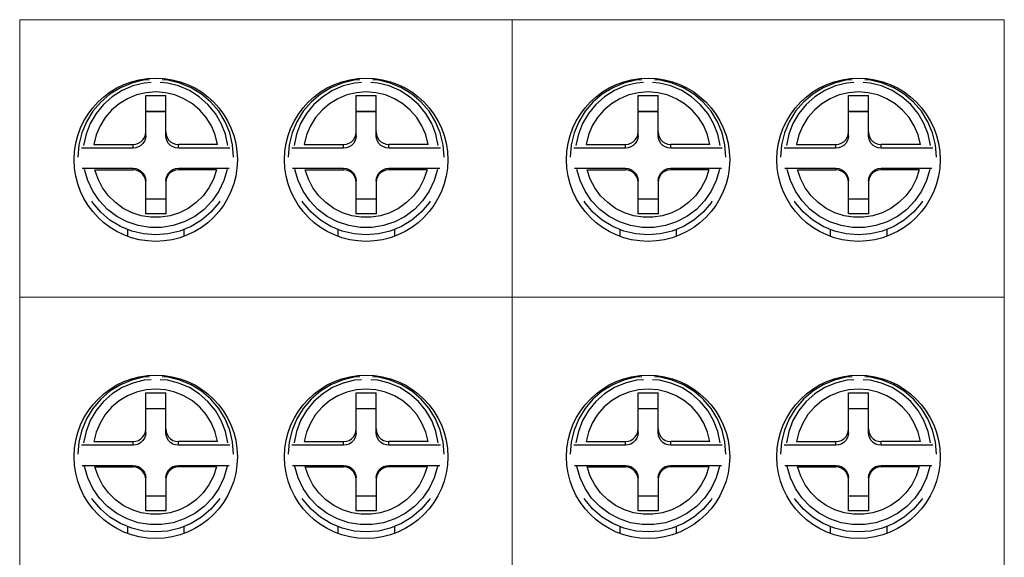
# Model space of a CAD drawing. Units: millimetres. Extents: x 1361 to 2577, y 1560 to 1858.
# Drawn here: x 1456 to 1459, y 1733 to 1735 of the extents above; entities that cross this region are included whole.
import ezdxf

# ---------------------------------------------------------------- set-up
doc = ezdxf.new("R2010")
doc.units = ezdxf.units.MM

msp = doc.modelspace()

# ---------------------------------------------------------------- linework, layer by layer
at = {"color": 7, "lineweight": 15}
for p, q in [((1455.534, 1735.1376), (1455.534, 1727.6376)), ((1455.534, 1727.6376), (1455.534, 1735.1376)), ((1455.534, 1735.1376), (1457.0429, 1735.1376)), ((1455.534, 1727.6239), (1455.534, 1735.1376)), ((1457.0429, 1735.1376), (1457.0429, 1727.6376)), ((1457.0429, 1727.6376), (1457.0429, 1735.1376)), ((1457.0429, 1735.1376), (1458.5517, 1735.1376)), ((1457.0429, 1727.6239), (1457.0429, 1735.1376)), ((1458.5517, 1735.1376), (1458.5517, 1727.6376)), ((1458.5517, 1727.6376), (1458.5517, 1735.1376)), ((1458.5517, 1727.6239), (1458.5517, 1735.1376)), ((1455.534, 1734.2876), (1457.0429, 1734.2876)), ((1457.0429, 1734.2876), (1458.5517, 1734.2876))]:
    msp.add_line(p, q, dxfattribs=at)
at = {"color": 7}
for p, q in [((1455.9202, 1734.7825), (1455.9202, 1734.9049)), ((1455.9202, 1734.9049), (1455.9818, 1734.9049)), ((1455.9818, 1734.7825), (1455.9818, 1734.9049)), ((1456.5651, 1734.7825), (1456.5651, 1734.9049)), ((1456.5651, 1734.9049), (1456.6267, 1734.9049)), ((1456.6267, 1734.7825), (1456.6267, 1734.9049)), ((1457.4291, 1734.7825), (1457.4291, 1734.9049)), ((1457.4291, 1734.9049), (1457.4907, 1734.9049)), ((1457.4907, 1734.7825), (1457.4907, 1734.9049)), ((1458.074, 1734.7825), (1458.074, 1734.9049)), ((1458.074, 1734.9049), (1458.1356, 1734.9049)), ((1458.1356, 1734.7825), (1458.1356, 1734.9049)), ((1455.9202, 1734.8571), (1455.9818, 1734.8571)), ((1455.9818, 1734.8555), (1455.9202, 1734.8555)), ((1456.5651, 1734.8571), (1456.6267, 1734.8571)), ((1456.6267, 1734.8555), (1456.5651, 1734.8555)), ((1457.4291, 1734.8571), (1457.4907, 1734.8571)), ((1457.4907, 1734.8555), (1457.4291, 1734.8555)), ((1458.074, 1734.8571), (1458.1356, 1734.8571)), ((1458.1356, 1734.8555), (1458.074, 1734.8555)), ((1455.9818, 1734.7938), (1455.9827, 1734.7852)), ((1456.6267, 1734.7938), (1456.6277, 1734.7852)), ((1457.4907, 1734.7938), (1457.4916, 1734.7852)), ((1458.1356, 1734.7938), (1458.1366, 1734.7852)), ((1455.8817, 1734.7439), (1455.7236, 1734.7439)), ((1455.7613, 1734.7552), (1455.8817, 1734.7552)), ((1455.8817, 1734.7439), (1455.8817, 1734.7552)), ((1456.1407, 1734.7552), (1456.0203, 1734.7552)), ((1456.0203, 1734.7439), (1456.0203, 1734.7552)), ((1456.1784, 1734.7439), (1456.0203, 1734.7439)), ((1456.5266, 1734.7439), (1456.3685, 1734.7439)), ((1456.4062, 1734.7552), (1456.5266, 1734.7552)), ((1456.5266, 1734.7439), (1456.5266, 1734.7552)), ((1456.7856, 1734.7552), (1456.6652, 1734.7552)), ((1456.6652, 1734.7439), (1456.6652, 1734.7552)), ((1456.8233, 1734.7439), (1456.6652, 1734.7439)), ((1457.3906, 1734.7439), (1457.2325, 1734.7439)), ((1457.2702, 1734.7552), (1457.3906, 1734.7552)), ((1457.3906, 1734.7439), (1457.3906, 1734.7552)), ((1457.6496, 1734.7552), (1457.5292, 1734.7552)), ((1457.5292, 1734.7439), (1457.5292, 1734.7552)), ((1457.6873, 1734.7439), (1457.5292, 1734.7439)), ((1458.0355, 1734.7439), (1457.8774, 1734.7439)), ((1457.9151, 1734.7552), (1458.0355, 1734.7552)), ((1458.0355, 1734.7439), (1458.0355, 1734.7552)), ((1458.2945, 1734.7552), (1458.1741, 1734.7552)), ((1458.1741, 1734.7439), (1458.1741, 1734.7552)), ((1458.3322, 1734.7439), (1458.1741, 1734.7439)), ((1455.7257, 1734.6824), (1455.8817, 1734.6824)), ((1455.8817, 1734.6824), (1455.8817, 1734.6775)), ((1456.0203, 1734.6824), (1456.1763, 1734.6824)), ((1456.0203, 1734.6824), (1456.0203, 1734.6775)), ((1456.3706, 1734.6824), (1456.5266, 1734.6824)), ((1456.5266, 1734.6824), (1456.5266, 1734.6775)), ((1456.6652, 1734.6824), (1456.8212, 1734.6824)), ((1456.6652, 1734.6824), (1456.6652, 1734.6775)), ((1457.2346, 1734.6824), (1457.3906, 1734.6824)), ((1457.3906, 1734.6824), (1457.3906, 1734.6775)), ((1457.5292, 1734.6824), (1457.6852, 1734.6824)), ((1457.5292, 1734.6824), (1457.5292, 1734.6775)), ((1457.8795, 1734.6824), (1458.0355, 1734.6824)), ((1458.0355, 1734.6824), (1458.0355, 1734.6775)), ((1458.1741, 1734.6824), (1458.3301, 1734.6824)), ((1458.1741, 1734.6824), (1458.1741, 1734.6775)), ((1455.7645, 1734.6775), (1455.8817, 1734.6775)), ((1456.1375, 1734.6775), (1456.0203, 1734.6775)), ((1456.4094, 1734.6775), (1456.5266, 1734.6775)), ((1456.7824, 1734.6775), (1456.6652, 1734.6775)), ((1457.2733, 1734.6775), (1457.3906, 1734.6775)), ((1457.6464, 1734.6775), (1457.5292, 1734.6775)), ((1457.9183, 1734.6775), (1458.0355, 1734.6775)), ((1458.2913, 1734.6775), (1458.1741, 1734.6775)), ((1455.9202, 1734.5432), (1455.9202, 1734.6389)), ((1455.9818, 1734.6389), (1455.9818, 1734.5432)), ((1456.5651, 1734.5432), (1456.5651, 1734.6389)), ((1456.6267, 1734.6389), (1456.6267, 1734.5432)), ((1457.4291, 1734.5432), (1457.4291, 1734.6389)), ((1457.4907, 1734.6389), (1457.4907, 1734.5432)), ((1458.074, 1734.5432), (1458.074, 1734.6389)), ((1458.1356, 1734.6389), (1458.1356, 1734.5432)), ((1455.9818, 1734.5878), (1455.9202, 1734.5878)), ((1456.6267, 1734.5878), (1456.5651, 1734.5878)), ((1457.4907, 1734.5878), (1457.4291, 1734.5878)), ((1458.1356, 1734.5878), (1458.074, 1734.5878)), ((1455.9818, 1734.5432), (1455.9202, 1734.5432)), ((1456.6267, 1734.5432), (1456.5651, 1734.5432)), ((1457.4907, 1734.5432), (1457.4291, 1734.5432)), ((1458.1356, 1734.5432), (1458.074, 1734.5432)), ((1455.8645, 1734.4952), (1455.8645, 1734.4749)), ((1456.0375, 1734.4952), (1456.0375, 1734.4748)), ((1456.5094, 1734.4952), (1456.5094, 1734.4749)), ((1456.6824, 1734.4952), (1456.6824, 1734.4748)), ((1457.3734, 1734.4952), (1457.3734, 1734.4749)), ((1457.5464, 1734.4952), (1457.5464, 1734.4748)), ((1458.0183, 1734.4952), (1458.0183, 1734.4749)), ((1458.1913, 1734.4952), (1458.1913, 1734.4748)), ((1455.9202, 1733.8723), (1455.9202, 1733.9946)), ((1455.9202, 1733.9946), (1455.9818, 1733.9946)), ((1455.9818, 1733.8723), (1455.9818, 1733.9946)), ((1456.5651, 1733.8723), (1456.5651, 1733.9946)), ((1456.5651, 1733.9946), (1456.6267, 1733.9946)), ((1456.6267, 1733.8723), (1456.6267, 1733.9946)), ((1457.4291, 1733.8723), (1457.4291, 1733.9946)), ((1457.4291, 1733.9946), (1457.4907, 1733.9946)), ((1457.4907, 1733.8723), (1457.4907, 1733.9946)), ((1458.074, 1733.8723), (1458.074, 1733.9946)), ((1458.074, 1733.9946), (1458.1356, 1733.9946)), ((1458.1356, 1733.8723), (1458.1356, 1733.9946)), ((1455.9202, 1733.9468), (1455.9818, 1733.9468)), ((1455.9818, 1733.9452), (1455.9202, 1733.9452)), ((1456.5651, 1733.9468), (1456.6267, 1733.9468)), ((1456.6267, 1733.9452), (1456.5651, 1733.9452)), ((1457.4291, 1733.9468), (1457.4907, 1733.9468)), ((1457.4907, 1733.9452), (1457.4291, 1733.9452)), ((1458.074, 1733.9468), (1458.1356, 1733.9468)), ((1458.1356, 1733.9452), (1458.074, 1733.9452)), ((1455.9818, 1733.8836), (1455.9827, 1733.875)), ((1456.6267, 1733.8836), (1456.6277, 1733.875)), ((1457.4907, 1733.8836), (1457.4916, 1733.875)), ((1458.1356, 1733.8836), (1458.1366, 1733.875)), ((1455.7613, 1733.8449), (1455.8817, 1733.8449)), ((1455.8817, 1733.8336), (1455.8817, 1733.8449)), ((1456.1407, 1733.8449), (1456.0203, 1733.8449)), ((1456.0203, 1733.8336), (1456.0203, 1733.8449)), ((1456.4062, 1733.8449), (1456.5266, 1733.8449)), ((1456.5266, 1733.8336), (1456.5266, 1733.8449)), ((1456.7856, 1733.8449), (1456.6652, 1733.8449)), ((1456.6652, 1733.8336), (1456.6652, 1733.8449)), ((1457.2702, 1733.8449), (1457.3906, 1733.8449)), ((1457.3906, 1733.8336), (1457.3906, 1733.8449)), ((1457.6496, 1733.8449), (1457.5292, 1733.8449)), ((1457.5292, 1733.8336), (1457.5292, 1733.8449)), ((1457.9151, 1733.8449), (1458.0355, 1733.8449)), ((1458.0355, 1733.8336), (1458.0355, 1733.8449)), ((1458.2945, 1733.8449), (1458.1741, 1733.8449)), ((1458.1741, 1733.8336), (1458.1741, 1733.8449)), ((1455.8817, 1733.8336), (1455.7236, 1733.8336)), ((1456.1784, 1733.8336), (1456.0203, 1733.8336)), ((1456.5266, 1733.8336), (1456.3685, 1733.8336)), ((1456.8233, 1733.8336), (1456.6652, 1733.8336)), ((1457.3906, 1733.8336), (1457.2325, 1733.8336)), ((1457.6873, 1733.8336), (1457.5292, 1733.8336)), ((1458.0355, 1733.8336), (1457.8774, 1733.8336)), ((1458.3322, 1733.8336), (1458.1741, 1733.8336)), ((1455.7257, 1733.7721), (1455.8817, 1733.7721)), ((1455.7645, 1733.7672), (1455.8817, 1733.7672)), ((1455.8817, 1733.7721), (1455.8817, 1733.7672)), ((1456.0203, 1733.7721), (1456.1763, 1733.7721)), ((1456.0203, 1733.7721), (1456.0203, 1733.7672)), ((1456.1375, 1733.7672), (1456.0203, 1733.7672)), ((1456.3706, 1733.7721), (1456.5266, 1733.7721)), ((1456.4094, 1733.7672), (1456.5266, 1733.7672)), ((1456.5266, 1733.7721), (1456.5266, 1733.7672)), ((1456.6652, 1733.7721), (1456.8212, 1733.7721)), ((1456.6652, 1733.7721), (1456.6652, 1733.7672)), ((1456.7824, 1733.7672), (1456.6652, 1733.7672)), ((1457.2346, 1733.7721), (1457.3906, 1733.7721)), ((1457.2733, 1733.7672), (1457.3906, 1733.7672)), ((1457.3906, 1733.7721), (1457.3906, 1733.7672)), ((1457.5292, 1733.7721), (1457.6852, 1733.7721)), ((1457.5292, 1733.7721), (1457.5292, 1733.7672)), ((1457.6464, 1733.7672), (1457.5292, 1733.7672)), ((1457.8795, 1733.7721), (1458.0355, 1733.7721)), ((1457.9183, 1733.7672), (1458.0355, 1733.7672)), ((1458.0355, 1733.7721), (1458.0355, 1733.7672)), ((1458.1741, 1733.7721), (1458.3301, 1733.7721)), ((1458.1741, 1733.7721), (1458.1741, 1733.7672)), ((1458.2913, 1733.7672), (1458.1741, 1733.7672)), ((1455.9202, 1733.633), (1455.9202, 1733.7286)), ((1455.9818, 1733.7286), (1455.9818, 1733.633)), ((1456.5651, 1733.633), (1456.5651, 1733.7286)), ((1456.6267, 1733.7286), (1456.6267, 1733.633)), ((1457.4291, 1733.633), (1457.4291, 1733.7286)), ((1457.4907, 1733.7286), (1457.4907, 1733.633)), ((1458.074, 1733.633), (1458.074, 1733.7286)), ((1458.1356, 1733.7286), (1458.1356, 1733.633)), ((1455.9818, 1733.6776), (1455.9202, 1733.6776)), ((1456.6267, 1733.6776), (1456.5651, 1733.6776)), ((1457.4907, 1733.6776), (1457.4291, 1733.6776)), ((1458.1356, 1733.6776), (1458.074, 1733.6776)), ((1455.9818, 1733.633), (1455.9202, 1733.633)), ((1456.6267, 1733.633), (1456.5651, 1733.633)), ((1457.4907, 1733.633), (1457.4291, 1733.633)), ((1458.1356, 1733.633), (1458.074, 1733.633)), ((1455.8645, 1733.585), (1455.8645, 1733.5647)), ((1456.0375, 1733.585), (1456.0375, 1733.5645)), ((1456.5094, 1733.585), (1456.5094, 1733.5647)), ((1456.6824, 1733.585), (1456.6824, 1733.5645)), ((1457.3734, 1733.585), (1457.3734, 1733.5647)), ((1457.5464, 1733.585), (1457.5464, 1733.5645)), ((1458.0183, 1733.585), (1458.0183, 1733.5647)), ((1458.1913, 1733.585), (1458.1913, 1733.5645))]:
    msp.add_line(p, q, dxfattribs=at)
for points in [[(1455.9317, 1734.9538), (1455.9136, 1734.9524), (1455.8772, 1734.9436), (1455.8426, 1734.9293), (1455.8107, 1734.9097), (1455.7822, 1734.8854), (1455.7579, 1734.857), (1455.7383, 1734.8251), (1455.724, 1734.7905), (1455.7153, 1734.7541), (1455.7123, 1734.7168)], [(1456.1896, 1734.7168), (1456.1867, 1734.7541), (1456.178, 1734.7905), (1456.1636, 1734.8251), (1456.1441, 1734.857), (1456.1197, 1734.8854), (1456.0913, 1734.9097), (1456.0593, 1734.9293), (1456.0247, 1734.9436), (1455.9883, 1734.9524), (1455.9702, 1734.9538)], [(1456.5767, 1734.9538), (1456.5586, 1734.9524), (1456.5222, 1734.9436), (1456.4876, 1734.9293), (1456.4556, 1734.9097), (1456.4272, 1734.8854), (1456.4028, 1734.857), (1456.3833, 1734.8251), (1456.3689, 1734.7905), (1456.3602, 1734.7541), (1456.3573, 1734.7168)], [(1456.8346, 1734.7168), (1456.8316, 1734.7541), (1456.8229, 1734.7905), (1456.8086, 1734.8251), (1456.789, 1734.857), (1456.7647, 1734.8854), (1456.7362, 1734.9097), (1456.7043, 1734.9293), (1456.6697, 1734.9436), (1456.6333, 1734.9524), (1456.6152, 1734.9538)], [(1457.4406, 1734.9538), (1457.4225, 1734.9524), (1457.3861, 1734.9436), (1457.3515, 1734.9293), (1457.3196, 1734.9097), (1457.2911, 1734.8854), (1457.2668, 1734.857), (1457.2472, 1734.8251), (1457.2329, 1734.7905), (1457.2242, 1734.7541), (1457.2212, 1734.7168)], [(1457.6985, 1734.7168), (1457.6956, 1734.7541), (1457.6868, 1734.7905), (1457.6725, 1734.8251), (1457.6529, 1734.857), (1457.6286, 1734.8854), (1457.6001, 1734.9097), (1457.5682, 1734.9293), (1457.5336, 1734.9436), (1457.4972, 1734.9524), (1457.4791, 1734.9538)], [(1458.0856, 1734.9538), (1458.0675, 1734.9524), (1458.0311, 1734.9436), (1457.9965, 1734.9293), (1457.9645, 1734.9097), (1457.9361, 1734.8854), (1457.9117, 1734.857), (1457.8922, 1734.8251), (1457.8778, 1734.7905), (1457.8691, 1734.7541), (1457.8662, 1734.7168)], [(1458.3435, 1734.7168), (1458.3405, 1734.7541), (1458.3318, 1734.7905), (1458.3174, 1734.8251), (1458.2979, 1734.857), (1458.2736, 1734.8854), (1458.2451, 1734.9097), (1458.2132, 1734.9293), (1458.1786, 1734.9436), (1458.1421, 1734.9524), (1458.1241, 1734.9538)], [(1455.937, 1734.9447), (1455.9154, 1734.943), (1455.8808, 1734.9345), (1455.8479, 1734.9206), (1455.8177, 1734.9017), (1455.7909, 1734.8781), (1455.7682, 1734.8506), (1455.7502, 1734.8199), (1455.7373, 1734.7866), (1455.7299, 1734.7518)], [(1456.172, 1734.7518), (1456.1646, 1734.7866), (1456.1518, 1734.8199), (1456.1337, 1734.8506), (1456.111, 1734.8781), (1456.0842, 1734.9017), (1456.054, 1734.9206), (1456.0212, 1734.9345), (1455.9865, 1734.943), (1455.965, 1734.9447)], [(1456.5819, 1734.9447), (1456.5604, 1734.943), (1456.5257, 1734.9345), (1456.4929, 1734.9206), (1456.4627, 1734.9017), (1456.4359, 1734.8781), (1456.4132, 1734.8506), (1456.3951, 1734.8199), (1456.3823, 1734.7866), (1456.3748, 1734.7518)], [(1456.817, 1734.7518), (1456.8096, 1734.7866), (1456.7967, 1734.8199), (1456.7787, 1734.8506), (1456.756, 1734.8781), (1456.7292, 1734.9017), (1456.699, 1734.9206), (1456.6661, 1734.9345), (1456.6315, 1734.943), (1456.6099, 1734.9447)], [(1457.4458, 1734.9447), (1457.4243, 1734.943), (1457.3897, 1734.9345), (1457.3568, 1734.9206), (1457.3266, 1734.9017), (1457.2998, 1734.8781), (1457.2771, 1734.8506), (1457.2591, 1734.8199), (1457.2462, 1734.7866), (1457.2388, 1734.7518)], [(1457.6809, 1734.7518), (1457.6735, 1734.7866), (1457.6606, 1734.8199), (1457.6426, 1734.8506), (1457.6199, 1734.8781), (1457.5931, 1734.9017), (1457.5629, 1734.9206), (1457.5301, 1734.9345), (1457.4954, 1734.943), (1457.4739, 1734.9447)], [(1458.0908, 1734.9447), (1458.0693, 1734.943), (1458.0346, 1734.9345), (1458.0018, 1734.9206), (1457.9715, 1734.9017), (1457.9447, 1734.8781), (1457.922, 1734.8506), (1457.904, 1734.8199), (1457.8911, 1734.7866), (1457.8837, 1734.7518)], [(1458.3259, 1734.7518), (1458.3185, 1734.7866), (1458.3056, 1734.8199), (1458.2876, 1734.8506), (1458.2649, 1734.8781), (1458.2381, 1734.9017), (1458.2079, 1734.9206), (1458.175, 1734.9345), (1458.1404, 1734.943), (1458.1188, 1734.9447)], [(1456.1407, 1734.7552), (1456.1335, 1734.7844), (1456.1218, 1734.8122), (1456.1059, 1734.8378), (1456.0861, 1734.8607), (1456.0631, 1734.8801), (1456.0375, 1734.8956), (1456.0098, 1734.907), (1455.9807, 1734.9139), (1455.951, 1734.9162), (1455.9213, 1734.9139), (1455.8922, 1734.907), (1455.8645, 1734.8956), (1455.8388, 1734.8801), (1455.8158, 1734.8607), (1455.7961, 1734.8378), (1455.7802, 1734.8122), (1455.7685, 1734.7844), (1455.7613, 1734.7552)], [(1456.7856, 1734.7552), (1456.7784, 1734.7844), (1456.7667, 1734.8122), (1456.7508, 1734.8378), (1456.7311, 1734.8607), (1456.7081, 1734.8801), (1456.6824, 1734.8956), (1456.6547, 1734.907), (1456.6256, 1734.9139), (1456.5959, 1734.9162), (1456.5662, 1734.9139), (1456.5371, 1734.907), (1456.5094, 1734.8956), (1456.4838, 1734.8801), (1456.4607, 1734.8607), (1456.441, 1734.8378), (1456.4251, 1734.8122), (1456.4134, 1734.7844), (1456.4062, 1734.7552)], [(1457.6496, 1734.7552), (1457.6424, 1734.7844), (1457.6307, 1734.8122), (1457.6148, 1734.8378), (1457.595, 1734.8607), (1457.572, 1734.8801), (1457.5464, 1734.8956), (1457.5186, 1734.907), (1457.4896, 1734.9139), (1457.4599, 1734.9162), (1457.4301, 1734.9139), (1457.4011, 1734.907), (1457.3734, 1734.8956), (1457.3477, 1734.8801), (1457.3247, 1734.8607), (1457.305, 1734.8378), (1457.289, 1734.8122), (1457.2773, 1734.7844), (1457.2702, 1734.7552)], [(1458.2945, 1734.7552), (1458.2873, 1734.7844), (1458.2756, 1734.8122), (1458.2597, 1734.8378), (1458.24, 1734.8607), (1458.217, 1734.8801), (1458.1913, 1734.8956), (1458.1636, 1734.907), (1458.1345, 1734.9139), (1458.1048, 1734.9162), (1458.0751, 1734.9139), (1458.046, 1734.907), (1458.0183, 1734.8956), (1457.9926, 1734.8801), (1457.9696, 1734.8607), (1457.9499, 1734.8378), (1457.934, 1734.8122), (1457.9223, 1734.7844), (1457.9151, 1734.7552)], [(1455.8817, 1734.7552), (1455.8902, 1734.7562), (1455.8984, 1734.759), (1455.9057, 1734.7636), (1455.9118, 1734.7697), (1455.9164, 1734.777), (1455.9192, 1734.7852), (1455.9202, 1734.7938)], [(1455.9202, 1734.7825), (1455.9192, 1734.7739), (1455.9164, 1734.7657), (1455.9118, 1734.7584), (1455.9057, 1734.7523), (1455.8984, 1734.7477), (1455.8902, 1734.7449), (1455.8817, 1734.7439)], [(1456.0203, 1734.7439), (1456.0117, 1734.7449), (1456.0036, 1734.7477), (1455.9963, 1734.7523), (1455.9902, 1734.7584), (1455.9856, 1734.7657), (1455.9827, 1734.7739), (1455.9818, 1734.7825)], [(1455.9827, 1734.7852), (1455.9856, 1734.777), (1455.9902, 1734.7697), (1455.9963, 1734.7636), (1456.0036, 1734.759), (1456.0117, 1734.7562), (1456.0203, 1734.7552)], [(1456.5266, 1734.7552), (1456.5352, 1734.7562), (1456.5433, 1734.759), (1456.5506, 1734.7636), (1456.5567, 1734.7697), (1456.5613, 1734.777), (1456.5642, 1734.7852), (1456.5651, 1734.7938)], [(1456.5651, 1734.7825), (1456.5642, 1734.7739), (1456.5613, 1734.7657), (1456.5567, 1734.7584), (1456.5506, 1734.7523), (1456.5433, 1734.7477), (1456.5352, 1734.7449), (1456.5266, 1734.7439)], [(1456.6652, 1734.7439), (1456.6567, 1734.7449), (1456.6485, 1734.7477), (1456.6412, 1734.7523), (1456.6351, 1734.7584), (1456.6305, 1734.7657), (1456.6277, 1734.7739), (1456.6267, 1734.7825)], [(1456.6277, 1734.7852), (1456.6305, 1734.777), (1456.6351, 1734.7697), (1456.6412, 1734.7636), (1456.6485, 1734.759), (1456.6567, 1734.7562), (1456.6652, 1734.7552)], [(1457.3906, 1734.7552), (1457.3991, 1734.7562), (1457.4073, 1734.759), (1457.4145, 1734.7636), (1457.4207, 1734.7697), (1457.4252, 1734.777), (1457.4281, 1734.7852), (1457.4291, 1734.7938)], [(1457.4291, 1734.7825), (1457.4281, 1734.7739), (1457.4252, 1734.7657), (1457.4207, 1734.7584), (1457.4145, 1734.7523), (1457.4073, 1734.7477), (1457.3991, 1734.7449), (1457.3906, 1734.7439)], [(1457.5292, 1734.7439), (1457.5206, 1734.7449), (1457.5125, 1734.7477), (1457.5052, 1734.7523), (1457.4991, 1734.7584), (1457.4945, 1734.7657), (1457.4916, 1734.7739), (1457.4907, 1734.7825)], [(1457.4916, 1734.7852), (1457.4945, 1734.777), (1457.4991, 1734.7697), (1457.5052, 1734.7636), (1457.5125, 1734.759), (1457.5206, 1734.7562), (1457.5292, 1734.7552)], [(1458.0355, 1734.7552), (1458.0441, 1734.7562), (1458.0522, 1734.759), (1458.0595, 1734.7636), (1458.0656, 1734.7697), (1458.0702, 1734.777), (1458.073, 1734.7852), (1458.074, 1734.7938)], [(1458.074, 1734.7825), (1458.073, 1734.7739), (1458.0702, 1734.7657), (1458.0656, 1734.7584), (1458.0595, 1734.7523), (1458.0522, 1734.7477), (1458.0441, 1734.7449), (1458.0355, 1734.7439)], [(1458.1741, 1734.7439), (1458.1656, 1734.7449), (1458.1574, 1734.7477), (1458.1501, 1734.7523), (1458.144, 1734.7584), (1458.1394, 1734.7657), (1458.1366, 1734.7739), (1458.1356, 1734.7825)], [(1458.1366, 1734.7852), (1458.1394, 1734.777), (1458.144, 1734.7697), (1458.1501, 1734.7636), (1458.1574, 1734.759), (1458.1656, 1734.7562), (1458.1741, 1734.7552)], [(1455.8817, 1734.6824), (1455.8902, 1734.6814), (1455.8984, 1734.6785), (1455.9057, 1734.674), (1455.9118, 1734.6678), (1455.9164, 1734.6605), (1455.9192, 1734.6523), (1455.9202, 1734.6437)], [(1455.9818, 1734.6437), (1455.9827, 1734.6523), (1455.9856, 1734.6605), (1455.9902, 1734.6678), (1455.9963, 1734.674), (1456.0036, 1734.6785), (1456.0117, 1734.6814), (1456.0203, 1734.6824)], [(1456.5266, 1734.6824), (1456.5352, 1734.6814), (1456.5433, 1734.6785), (1456.5506, 1734.674), (1456.5567, 1734.6678), (1456.5613, 1734.6605), (1456.5642, 1734.6523), (1456.5651, 1734.6437)], [(1456.6267, 1734.6437), (1456.6277, 1734.6523), (1456.6305, 1734.6605), (1456.6351, 1734.6678), (1456.6412, 1734.674), (1456.6485, 1734.6785), (1456.6567, 1734.6814), (1456.6652, 1734.6824)], [(1457.3906, 1734.6824), (1457.3991, 1734.6814), (1457.4073, 1734.6785), (1457.4145, 1734.674), (1457.4207, 1734.6678), (1457.4252, 1734.6605), (1457.4281, 1734.6523), (1457.4291, 1734.6437)], [(1457.4907, 1734.6437), (1457.4916, 1734.6523), (1457.4945, 1734.6605), (1457.4991, 1734.6678), (1457.5052, 1734.674), (1457.5125, 1734.6785), (1457.5206, 1734.6814), (1457.5292, 1734.6824)], [(1458.0355, 1734.6824), (1458.0441, 1734.6814), (1458.0522, 1734.6785), (1458.0595, 1734.674), (1458.0656, 1734.6678), (1458.0702, 1734.6605), (1458.073, 1734.6523), (1458.074, 1734.6437)], [(1458.1356, 1734.6437), (1458.1366, 1734.6523), (1458.1394, 1734.6605), (1458.144, 1734.6678), (1458.1501, 1734.674), (1458.1574, 1734.6785), (1458.1656, 1734.6814), (1458.1741, 1734.6824)], [(1456.1695, 1734.679), (1456.1596, 1734.6445), (1456.1442, 1734.612), (1456.1239, 1734.5824), (1456.099, 1734.5565), (1456.0703, 1734.5349), (1456.0385, 1734.5182), (1456.0044, 1734.5068), (1455.9689, 1734.501), (1455.933, 1734.501), (1455.8975, 1734.5068), (1455.8635, 1734.5182), (1455.8317, 1734.5349), (1455.803, 1734.5565), (1455.7781, 1734.5824), (1455.7577, 1734.612), (1455.7424, 1734.6445), (1455.7325, 1734.679)], [(1456.1375, 1734.6775), (1456.128, 1734.649), (1456.1141, 1734.6224), (1456.0962, 1734.5982), (1456.0748, 1734.5771), (1456.0504, 1734.5596), (1456.0237, 1734.5462), (1455.9953, 1734.5371), (1455.9659, 1734.5325), (1455.9361, 1734.5325), (1455.9067, 1734.5371), (1455.8783, 1734.5462), (1455.8516, 1734.5596), (1455.8272, 1734.5771), (1455.8057, 1734.5982), (1455.7879, 1734.6224), (1455.774, 1734.649), (1455.7645, 1734.6775)], [(1455.9202, 1734.6389), (1455.9192, 1734.6475), (1455.9164, 1734.6557), (1455.9118, 1734.663), (1455.9057, 1734.6691), (1455.8984, 1734.6737), (1455.8902, 1734.6765), (1455.8817, 1734.6775)], [(1456.0203, 1734.6775), (1456.0117, 1734.6765), (1456.0036, 1734.6737), (1455.9963, 1734.6691), (1455.9902, 1734.663), (1455.9856, 1734.6557), (1455.9827, 1734.6475), (1455.9818, 1734.6389)], [(1456.8144, 1734.679), (1456.8045, 1734.6445), (1456.7892, 1734.612), (1456.7688, 1734.5824), (1456.7439, 1734.5565), (1456.7152, 1734.5349), (1456.6834, 1734.5182), (1456.6494, 1734.5068), (1456.6139, 1734.501), (1456.578, 1734.501), (1456.5425, 1734.5068), (1456.5084, 1734.5182), (1456.4766, 1734.5349), (1456.4479, 1734.5565), (1456.423, 1734.5824), (1456.4027, 1734.612), (1456.3873, 1734.6445), (1456.3774, 1734.679)], [(1456.7824, 1734.6775), (1456.7729, 1734.649), (1456.759, 1734.6224), (1456.7411, 1734.5982), (1456.7197, 1734.5771), (1456.6953, 1734.5596), (1456.6686, 1734.5462), (1456.6402, 1734.5371), (1456.6108, 1734.5325), (1456.581, 1734.5325), (1456.5516, 1734.5371), (1456.5232, 1734.5462), (1456.4965, 1734.5596), (1456.4721, 1734.5771), (1456.4507, 1734.5982), (1456.4328, 1734.6224), (1456.4189, 1734.649), (1456.4094, 1734.6775)], [(1456.5651, 1734.6389), (1456.5642, 1734.6475), (1456.5613, 1734.6557), (1456.5567, 1734.663), (1456.5506, 1734.6691), (1456.5433, 1734.6737), (1456.5352, 1734.6765), (1456.5266, 1734.6775)], [(1456.6652, 1734.6775), (1456.6567, 1734.6765), (1456.6485, 1734.6737), (1456.6412, 1734.6691), (1456.6351, 1734.663), (1456.6305, 1734.6557), (1456.6277, 1734.6475), (1456.6267, 1734.6389)], [(1457.6784, 1734.679), (1457.6685, 1734.6445), (1457.6531, 1734.612), (1457.6327, 1734.5824), (1457.6079, 1734.5565), (1457.5792, 1734.5349), (1457.5474, 1734.5182), (1457.5133, 1734.5068), (1457.4778, 1734.501), (1457.4419, 1734.501), (1457.4064, 1734.5068), (1457.3724, 1734.5182), (1457.3406, 1734.5349), (1457.3118, 1734.5565), (1457.287, 1734.5824), (1457.2666, 1734.612), (1457.2513, 1734.6445), (1457.2414, 1734.679)], [(1457.6464, 1734.6775), (1457.6369, 1734.649), (1457.623, 1734.6224), (1457.6051, 1734.5982), (1457.5837, 1734.5771), (1457.5593, 1734.5596), (1457.5326, 1734.5462), (1457.5042, 1734.5371), (1457.4747, 1734.5325), (1457.445, 1734.5325), (1457.4156, 1734.5371), (1457.3872, 1734.5462), (1457.3604, 1734.5596), (1457.3361, 1734.5771), (1457.3146, 1734.5982), (1457.2968, 1734.6224), (1457.2829, 1734.649), (1457.2733, 1734.6775)], [(1457.4291, 1734.6389), (1457.4281, 1734.6475), (1457.4252, 1734.6557), (1457.4207, 1734.663), (1457.4145, 1734.6691), (1457.4073, 1734.6737), (1457.3991, 1734.6765), (1457.3906, 1734.6775)], [(1457.5292, 1734.6775), (1457.5206, 1734.6765), (1457.5125, 1734.6737), (1457.5052, 1734.6691), (1457.4991, 1734.663), (1457.4945, 1734.6557), (1457.4916, 1734.6475), (1457.4907, 1734.6389)], [(1458.3233, 1734.679), (1458.3134, 1734.6445), (1458.2981, 1734.612), (1458.2777, 1734.5824), (1458.2528, 1734.5565), (1458.2241, 1734.5349), (1458.1923, 1734.5182), (1458.1582, 1734.5068), (1458.1228, 1734.501), (1458.0868, 1734.501), (1458.0514, 1734.5068), (1458.0173, 1734.5182), (1457.9855, 1734.5349), (1457.9568, 1734.5565), (1457.9319, 1734.5824), (1457.9116, 1734.612), (1457.8962, 1734.6445), (1457.8863, 1734.679)], [(1458.2913, 1734.6775), (1458.2818, 1734.649), (1458.2679, 1734.6224), (1458.25, 1734.5982), (1458.2286, 1734.5771), (1458.2042, 1734.5596), (1458.1775, 1734.5462), (1458.1491, 1734.5371), (1458.1197, 1734.5325), (1458.0899, 1734.5325), (1458.0605, 1734.5371), (1458.0321, 1734.5462), (1458.0054, 1734.5596), (1457.981, 1734.5771), (1457.9596, 1734.5982), (1457.9417, 1734.6224), (1457.9278, 1734.649), (1457.9183, 1734.6775)], [(1458.074, 1734.6389), (1458.073, 1734.6475), (1458.0702, 1734.6557), (1458.0656, 1734.663), (1458.0595, 1734.6691), (1458.0522, 1734.6737), (1458.0441, 1734.6765), (1458.0355, 1734.6775)], [(1458.1741, 1734.6775), (1458.1656, 1734.6765), (1458.1574, 1734.6737), (1458.1501, 1734.6691), (1458.144, 1734.663), (1458.1394, 1734.6557), (1458.1366, 1734.6475), (1458.1356, 1734.6389)], [(1456.1469, 1734.5812), (1456.1441, 1734.5766), (1456.1197, 1734.5481), (1456.0913, 1734.5238), (1456.0593, 1734.5043), (1456.0247, 1734.49), (1455.9883, 1734.4812), (1455.951, 1734.4783), (1455.9136, 1734.4812), (1455.8772, 1734.49), (1455.8426, 1734.5043), (1455.8107, 1734.5238), (1455.7822, 1734.5481), (1455.7579, 1734.5766), (1455.7551, 1734.5812)], [(1456.7918, 1734.5812), (1456.789, 1734.5766), (1456.7647, 1734.5481), (1456.7362, 1734.5238), (1456.7043, 1734.5043), (1456.6697, 1734.49), (1456.6333, 1734.4812), (1456.5959, 1734.4783), (1456.5586, 1734.4812), (1456.5222, 1734.49), (1456.4876, 1734.5043), (1456.4556, 1734.5238), (1456.4272, 1734.5481), (1456.4028, 1734.5766), (1456.4, 1734.5812)], [(1457.6557, 1734.5812), (1457.6529, 1734.5766), (1457.6286, 1734.5481), (1457.6001, 1734.5238), (1457.5682, 1734.5043), (1457.5336, 1734.49), (1457.4972, 1734.4812), (1457.4599, 1734.4783), (1457.4225, 1734.4812), (1457.3861, 1734.49), (1457.3515, 1734.5043), (1457.3196, 1734.5238), (1457.2911, 1734.5481), (1457.2668, 1734.5766), (1457.264, 1734.5812)], [(1458.3007, 1734.5812), (1458.2979, 1734.5766), (1458.2736, 1734.5481), (1458.2451, 1734.5238), (1458.2132, 1734.5043), (1458.1786, 1734.49), (1458.1421, 1734.4812), (1458.1048, 1734.4783), (1458.0675, 1734.4812), (1458.0311, 1734.49), (1457.9965, 1734.5043), (1457.9645, 1734.5238), (1457.9361, 1734.5481), (1457.9117, 1734.5766), (1457.9089, 1734.5812)], [(1455.9317, 1734.0435), (1455.9136, 1734.0421), (1455.8772, 1734.0334), (1455.8426, 1734.019), (1455.8107, 1733.9995), (1455.7822, 1733.9752), (1455.7579, 1733.9467), (1455.7383, 1733.9148), (1455.724, 1733.8802), (1455.7153, 1733.8438), (1455.7123, 1733.8065)], [(1455.937, 1734.0345), (1455.9154, 1734.0327), (1455.8808, 1734.0243), (1455.8479, 1734.0104), (1455.8177, 1733.9914), (1455.7909, 1733.9679), (1455.7682, 1733.9404), (1455.7502, 1733.9096), (1455.7373, 1733.8764), (1455.7299, 1733.8415)], [(1456.172, 1733.8415), (1456.1646, 1733.8764), (1456.1518, 1733.9096), (1456.1337, 1733.9404), (1456.111, 1733.9679), (1456.0842, 1733.9914), (1456.054, 1734.0104), (1456.0212, 1734.0243), (1455.9865, 1734.0327), (1455.965, 1734.0345)], [(1456.1896, 1733.8065), (1456.1867, 1733.8438), (1456.178, 1733.8802), (1456.1636, 1733.9148), (1456.1441, 1733.9467), (1456.1197, 1733.9752), (1456.0913, 1733.9995), (1456.0593, 1734.019), (1456.0247, 1734.0334), (1455.9883, 1734.0421), (1455.9702, 1734.0435)], [(1456.5767, 1734.0435), (1456.5586, 1734.0421), (1456.5222, 1734.0334), (1456.4876, 1734.019), (1456.4556, 1733.9995), (1456.4272, 1733.9752), (1456.4028, 1733.9467), (1456.3833, 1733.9148), (1456.3689, 1733.8802), (1456.3602, 1733.8438), (1456.3573, 1733.8065)], [(1456.5819, 1734.0345), (1456.5604, 1734.0327), (1456.5257, 1734.0243), (1456.4929, 1734.0104), (1456.4627, 1733.9914), (1456.4359, 1733.9679), (1456.4132, 1733.9404), (1456.3951, 1733.9096), (1456.3823, 1733.8764), (1456.3748, 1733.8415)], [(1456.817, 1733.8415), (1456.8096, 1733.8764), (1456.7967, 1733.9096), (1456.7787, 1733.9404), (1456.756, 1733.9679), (1456.7292, 1733.9914), (1456.699, 1734.0104), (1456.6661, 1734.0243), (1456.6315, 1734.0327), (1456.6099, 1734.0345)], [(1456.8346, 1733.8065), (1456.8316, 1733.8438), (1456.8229, 1733.8802), (1456.8086, 1733.9148), (1456.789, 1733.9467), (1456.7647, 1733.9752), (1456.7362, 1733.9995), (1456.7043, 1734.019), (1456.6697, 1734.0334), (1456.6333, 1734.0421), (1456.6152, 1734.0435)], [(1457.4406, 1734.0435), (1457.4225, 1734.0421), (1457.3861, 1734.0334), (1457.3515, 1734.019), (1457.3196, 1733.9995), (1457.2911, 1733.9752), (1457.2668, 1733.9467), (1457.2472, 1733.9148), (1457.2329, 1733.8802), (1457.2242, 1733.8438), (1457.2212, 1733.8065)], [(1457.4458, 1734.0345), (1457.4243, 1734.0327), (1457.3897, 1734.0243), (1457.3568, 1734.0104), (1457.3266, 1733.9914), (1457.2998, 1733.9679), (1457.2771, 1733.9404), (1457.2591, 1733.9096), (1457.2462, 1733.8764), (1457.2388, 1733.8415)], [(1457.6809, 1733.8415), (1457.6735, 1733.8764), (1457.6606, 1733.9096), (1457.6426, 1733.9404), (1457.6199, 1733.9679), (1457.5931, 1733.9914), (1457.5629, 1734.0104), (1457.5301, 1734.0243), (1457.4954, 1734.0327), (1457.4739, 1734.0345)], [(1457.6985, 1733.8065), (1457.6956, 1733.8438), (1457.6868, 1733.8802), (1457.6725, 1733.9148), (1457.6529, 1733.9467), (1457.6286, 1733.9752), (1457.6001, 1733.9995), (1457.5682, 1734.019), (1457.5336, 1734.0334), (1457.4972, 1734.0421), (1457.4791, 1734.0435)], [(1458.0856, 1734.0435), (1458.0675, 1734.0421), (1458.0311, 1734.0334), (1457.9965, 1734.019), (1457.9645, 1733.9995), (1457.9361, 1733.9752), (1457.9117, 1733.9467), (1457.8922, 1733.9148), (1457.8778, 1733.8802), (1457.8691, 1733.8438), (1457.8662, 1733.8065)], [(1458.0908, 1734.0345), (1458.0693, 1734.0327), (1458.0346, 1734.0243), (1458.0018, 1734.0104), (1457.9715, 1733.9914), (1457.9447, 1733.9679), (1457.922, 1733.9404), (1457.904, 1733.9096), (1457.8911, 1733.8764), (1457.8837, 1733.8415)], [(1458.3259, 1733.8415), (1458.3185, 1733.8764), (1458.3056, 1733.9096), (1458.2876, 1733.9404), (1458.2649, 1733.9679), (1458.2381, 1733.9914), (1458.2079, 1734.0104), (1458.175, 1734.0243), (1458.1404, 1734.0327), (1458.1188, 1734.0345)], [(1458.3435, 1733.8065), (1458.3405, 1733.8438), (1458.3318, 1733.8802), (1458.3174, 1733.9148), (1458.2979, 1733.9467), (1458.2736, 1733.9752), (1458.2451, 1733.9995), (1458.2132, 1734.019), (1458.1786, 1734.0334), (1458.1421, 1734.0421), (1458.1241, 1734.0435)], [(1456.1407, 1733.8449), (1456.1335, 1733.8741), (1456.1218, 1733.9019), (1456.1059, 1733.9276), (1456.0861, 1733.9504), (1456.0631, 1733.9698), (1456.0375, 1733.9854), (1456.0098, 1733.9967), (1455.9807, 1734.0036), (1455.951, 1734.0059), (1455.9213, 1734.0036), (1455.8922, 1733.9967), (1455.8645, 1733.9854), (1455.8388, 1733.9698), (1455.8158, 1733.9504), (1455.7961, 1733.9276), (1455.7802, 1733.9019), (1455.7685, 1733.8741), (1455.7613, 1733.8449)], [(1456.7856, 1733.8449), (1456.7784, 1733.8741), (1456.7667, 1733.9019), (1456.7508, 1733.9276), (1456.7311, 1733.9504), (1456.7081, 1733.9698), (1456.6824, 1733.9854), (1456.6547, 1733.9967), (1456.6256, 1734.0036), (1456.5959, 1734.0059), (1456.5662, 1734.0036), (1456.5371, 1733.9967), (1456.5094, 1733.9854), (1456.4838, 1733.9698), (1456.4607, 1733.9504), (1456.441, 1733.9276), (1456.4251, 1733.9019), (1456.4134, 1733.8741), (1456.4062, 1733.8449)], [(1457.6496, 1733.8449), (1457.6424, 1733.8741), (1457.6307, 1733.9019), (1457.6148, 1733.9276), (1457.595, 1733.9504), (1457.572, 1733.9698), (1457.5464, 1733.9854), (1457.5186, 1733.9967), (1457.4896, 1734.0036), (1457.4599, 1734.0059), (1457.4301, 1734.0036), (1457.4011, 1733.9967), (1457.3734, 1733.9854), (1457.3477, 1733.9698), (1457.3247, 1733.9504), (1457.305, 1733.9276), (1457.289, 1733.9019), (1457.2773, 1733.8741), (1457.2702, 1733.8449)], [(1458.2945, 1733.8449), (1458.2873, 1733.8741), (1458.2756, 1733.9019), (1458.2597, 1733.9276), (1458.24, 1733.9504), (1458.217, 1733.9698), (1458.1913, 1733.9854), (1458.1636, 1733.9967), (1458.1345, 1734.0036), (1458.1048, 1734.0059), (1458.0751, 1734.0036), (1458.046, 1733.9967), (1458.0183, 1733.9854), (1457.9926, 1733.9698), (1457.9696, 1733.9504), (1457.9499, 1733.9276), (1457.934, 1733.9019), (1457.9223, 1733.8741), (1457.9151, 1733.8449)], [(1455.8817, 1733.8449), (1455.8902, 1733.8459), (1455.8984, 1733.8488), (1455.9057, 1733.8533), (1455.9118, 1733.8595), (1455.9164, 1733.8668), (1455.9192, 1733.875), (1455.9202, 1733.8836)], [(1455.9202, 1733.8723), (1455.9192, 1733.8637), (1455.9164, 1733.8555), (1455.9118, 1733.8482), (1455.9057, 1733.842), (1455.8984, 1733.8375), (1455.8902, 1733.8346), (1455.8817, 1733.8336)], [(1456.0203, 1733.8336), (1456.0117, 1733.8346), (1456.0036, 1733.8375), (1455.9963, 1733.842), (1455.9902, 1733.8482), (1455.9856, 1733.8555), (1455.9827, 1733.8637), (1455.9818, 1733.8723)], [(1455.9827, 1733.875), (1455.9856, 1733.8668), (1455.9902, 1733.8595), (1455.9963, 1733.8533), (1456.0036, 1733.8488), (1456.0117, 1733.8459), (1456.0203, 1733.8449)], [(1456.5266, 1733.8449), (1456.5352, 1733.8459), (1456.5433, 1733.8488), (1456.5506, 1733.8533), (1456.5567, 1733.8595), (1456.5613, 1733.8668), (1456.5642, 1733.875), (1456.5651, 1733.8836)], [(1456.5651, 1733.8723), (1456.5642, 1733.8637), (1456.5613, 1733.8555), (1456.5567, 1733.8482), (1456.5506, 1733.842), (1456.5433, 1733.8375), (1456.5352, 1733.8346), (1456.5266, 1733.8336)], [(1456.6652, 1733.8336), (1456.6567, 1733.8346), (1456.6485, 1733.8375), (1456.6412, 1733.842), (1456.6351, 1733.8482), (1456.6305, 1733.8555), (1456.6277, 1733.8637), (1456.6267, 1733.8723)], [(1456.6277, 1733.875), (1456.6305, 1733.8668), (1456.6351, 1733.8595), (1456.6412, 1733.8533), (1456.6485, 1733.8488), (1456.6567, 1733.8459), (1456.6652, 1733.8449)], [(1457.3906, 1733.8449), (1457.3991, 1733.8459), (1457.4073, 1733.8488), (1457.4145, 1733.8533), (1457.4207, 1733.8595), (1457.4252, 1733.8668), (1457.4281, 1733.875), (1457.4291, 1733.8836)], [(1457.4291, 1733.8723), (1457.4281, 1733.8637), (1457.4252, 1733.8555), (1457.4207, 1733.8482), (1457.4145, 1733.842), (1457.4073, 1733.8375), (1457.3991, 1733.8346), (1457.3906, 1733.8336)], [(1457.5292, 1733.8336), (1457.5206, 1733.8346), (1457.5125, 1733.8375), (1457.5052, 1733.842), (1457.4991, 1733.8482), (1457.4945, 1733.8555), (1457.4916, 1733.8637), (1457.4907, 1733.8723)], [(1457.4916, 1733.875), (1457.4945, 1733.8668), (1457.4991, 1733.8595), (1457.5052, 1733.8533), (1457.5125, 1733.8488), (1457.5206, 1733.8459), (1457.5292, 1733.8449)], [(1458.0355, 1733.8449), (1458.0441, 1733.8459), (1458.0522, 1733.8488), (1458.0595, 1733.8533), (1458.0656, 1733.8595), (1458.0702, 1733.8668), (1458.073, 1733.875), (1458.074, 1733.8836)], [(1458.074, 1733.8723), (1458.073, 1733.8637), (1458.0702, 1733.8555), (1458.0656, 1733.8482), (1458.0595, 1733.842), (1458.0522, 1733.8375), (1458.0441, 1733.8346), (1458.0355, 1733.8336)], [(1458.1741, 1733.8336), (1458.1656, 1733.8346), (1458.1574, 1733.8375), (1458.1501, 1733.842), (1458.144, 1733.8482), (1458.1394, 1733.8555), (1458.1366, 1733.8637), (1458.1356, 1733.8723)], [(1458.1366, 1733.875), (1458.1394, 1733.8668), (1458.144, 1733.8595), (1458.1501, 1733.8533), (1458.1574, 1733.8488), (1458.1656, 1733.8459), (1458.1741, 1733.8449)], [(1456.1695, 1733.7687), (1456.1596, 1733.7342), (1456.1442, 1733.7017), (1456.1239, 1733.6721), (1456.099, 1733.6462), (1456.0703, 1733.6246), (1456.0385, 1733.6079), (1456.0044, 1733.5965), (1455.9689, 1733.5907), (1455.933, 1733.5907), (1455.8975, 1733.5965), (1455.8635, 1733.6079), (1455.8317, 1733.6246), (1455.803, 1733.6462), (1455.7781, 1733.6721), (1455.7577, 1733.7017), (1455.7424, 1733.7342), (1455.7325, 1733.7687)], [(1456.1375, 1733.7672), (1456.128, 1733.7388), (1456.1141, 1733.7121), (1456.0962, 1733.6879), (1456.0748, 1733.6668), (1456.0504, 1733.6493), (1456.0237, 1733.6359), (1455.9953, 1733.6268), (1455.9659, 1733.6222), (1455.9361, 1733.6222), (1455.9067, 1733.6268), (1455.8783, 1733.6359), (1455.8516, 1733.6493), (1455.8272, 1733.6668), (1455.8057, 1733.6879), (1455.7879, 1733.7121), (1455.774, 1733.7388), (1455.7645, 1733.7672)], [(1455.8817, 1733.7721), (1455.8902, 1733.7711), (1455.8984, 1733.7683), (1455.9057, 1733.7637), (1455.9118, 1733.7576), (1455.9164, 1733.7503), (1455.9192, 1733.7421), (1455.9202, 1733.7335)], [(1455.9202, 1733.7286), (1455.9192, 1733.7372), (1455.9164, 1733.7454), (1455.9118, 1733.7527), (1455.9057, 1733.7588), (1455.8984, 1733.7634), (1455.8902, 1733.7663), (1455.8817, 1733.7672)], [(1455.9818, 1733.7335), (1455.9827, 1733.7421), (1455.9856, 1733.7503), (1455.9902, 1733.7576), (1455.9963, 1733.7637), (1456.0036, 1733.7683), (1456.0117, 1733.7711), (1456.0203, 1733.7721)], [(1456.0203, 1733.7672), (1456.0117, 1733.7663), (1456.0036, 1733.7634), (1455.9963, 1733.7588), (1455.9902, 1733.7527), (1455.9856, 1733.7454), (1455.9827, 1733.7372), (1455.9818, 1733.7286)], [(1456.8144, 1733.7687), (1456.8045, 1733.7342), (1456.7892, 1733.7017), (1456.7688, 1733.6721), (1456.7439, 1733.6462), (1456.7152, 1733.6246), (1456.6834, 1733.6079), (1456.6494, 1733.5965), (1456.6139, 1733.5907), (1456.578, 1733.5907), (1456.5425, 1733.5965), (1456.5084, 1733.6079), (1456.4766, 1733.6246), (1456.4479, 1733.6462), (1456.423, 1733.6721), (1456.4027, 1733.7017), (1456.3873, 1733.7342), (1456.3774, 1733.7687)], [(1456.7824, 1733.7672), (1456.7729, 1733.7388), (1456.759, 1733.7121), (1456.7411, 1733.6879), (1456.7197, 1733.6668), (1456.6953, 1733.6493), (1456.6686, 1733.6359), (1456.6402, 1733.6268), (1456.6108, 1733.6222), (1456.581, 1733.6222), (1456.5516, 1733.6268), (1456.5232, 1733.6359), (1456.4965, 1733.6493), (1456.4721, 1733.6668), (1456.4507, 1733.6879), (1456.4328, 1733.7121), (1456.4189, 1733.7388), (1456.4094, 1733.7672)], [(1456.5266, 1733.7721), (1456.5352, 1733.7711), (1456.5433, 1733.7683), (1456.5506, 1733.7637), (1456.5567, 1733.7576), (1456.5613, 1733.7503), (1456.5642, 1733.7421), (1456.5651, 1733.7335)], [(1456.5651, 1733.7286), (1456.5642, 1733.7372), (1456.5613, 1733.7454), (1456.5567, 1733.7527), (1456.5506, 1733.7588), (1456.5433, 1733.7634), (1456.5352, 1733.7663), (1456.5266, 1733.7672)], [(1456.6267, 1733.7335), (1456.6277, 1733.7421), (1456.6305, 1733.7503), (1456.6351, 1733.7576), (1456.6412, 1733.7637), (1456.6485, 1733.7683), (1456.6567, 1733.7711), (1456.6652, 1733.7721)], [(1456.6652, 1733.7672), (1456.6567, 1733.7663), (1456.6485, 1733.7634), (1456.6412, 1733.7588), (1456.6351, 1733.7527), (1456.6305, 1733.7454), (1456.6277, 1733.7372), (1456.6267, 1733.7286)], [(1457.6784, 1733.7687), (1457.6685, 1733.7342), (1457.6531, 1733.7017), (1457.6327, 1733.6721), (1457.6079, 1733.6462), (1457.5792, 1733.6246), (1457.5474, 1733.6079), (1457.5133, 1733.5965), (1457.4778, 1733.5907), (1457.4419, 1733.5907), (1457.4064, 1733.5965), (1457.3724, 1733.6079), (1457.3406, 1733.6246), (1457.3118, 1733.6462), (1457.287, 1733.6721), (1457.2666, 1733.7017), (1457.2513, 1733.7342), (1457.2414, 1733.7687)], [(1457.6464, 1733.7672), (1457.6369, 1733.7388), (1457.623, 1733.7121), (1457.6051, 1733.6879), (1457.5837, 1733.6668), (1457.5593, 1733.6493), (1457.5326, 1733.6359), (1457.5042, 1733.6268), (1457.4747, 1733.6222), (1457.445, 1733.6222), (1457.4156, 1733.6268), (1457.3872, 1733.6359), (1457.3604, 1733.6493), (1457.3361, 1733.6668), (1457.3146, 1733.6879), (1457.2968, 1733.7121), (1457.2829, 1733.7388), (1457.2733, 1733.7672)], [(1457.3906, 1733.7721), (1457.3991, 1733.7711), (1457.4073, 1733.7683), (1457.4145, 1733.7637), (1457.4207, 1733.7576), (1457.4252, 1733.7503), (1457.4281, 1733.7421), (1457.4291, 1733.7335)], [(1457.4291, 1733.7286), (1457.4281, 1733.7372), (1457.4252, 1733.7454), (1457.4207, 1733.7527), (1457.4145, 1733.7588), (1457.4073, 1733.7634), (1457.3991, 1733.7663), (1457.3906, 1733.7672)], [(1457.4907, 1733.7335), (1457.4916, 1733.7421), (1457.4945, 1733.7503), (1457.4991, 1733.7576), (1457.5052, 1733.7637), (1457.5125, 1733.7683), (1457.5206, 1733.7711), (1457.5292, 1733.7721)], [(1457.5292, 1733.7672), (1457.5206, 1733.7663), (1457.5125, 1733.7634), (1457.5052, 1733.7588), (1457.4991, 1733.7527), (1457.4945, 1733.7454), (1457.4916, 1733.7372), (1457.4907, 1733.7286)], [(1458.3233, 1733.7687), (1458.3134, 1733.7342), (1458.2981, 1733.7017), (1458.2777, 1733.6721), (1458.2528, 1733.6462), (1458.2241, 1733.6246), (1458.1923, 1733.6079), (1458.1582, 1733.5965), (1458.1228, 1733.5907), (1458.0868, 1733.5907), (1458.0514, 1733.5965), (1458.0173, 1733.6079), (1457.9855, 1733.6246), (1457.9568, 1733.6462), (1457.9319, 1733.6721), (1457.9116, 1733.7017), (1457.8962, 1733.7342), (1457.8863, 1733.7687)], [(1458.2913, 1733.7672), (1458.2818, 1733.7388), (1458.2679, 1733.7121), (1458.25, 1733.6879), (1458.2286, 1733.6668), (1458.2042, 1733.6493), (1458.1775, 1733.6359), (1458.1491, 1733.6268), (1458.1197, 1733.6222), (1458.0899, 1733.6222), (1458.0605, 1733.6268), (1458.0321, 1733.6359), (1458.0054, 1733.6493), (1457.981, 1733.6668), (1457.9596, 1733.6879), (1457.9417, 1733.7121), (1457.9278, 1733.7388), (1457.9183, 1733.7672)], [(1458.0355, 1733.7721), (1458.0441, 1733.7711), (1458.0522, 1733.7683), (1458.0595, 1733.7637), (1458.0656, 1733.7576), (1458.0702, 1733.7503), (1458.073, 1733.7421), (1458.074, 1733.7335)], [(1458.074, 1733.7286), (1458.073, 1733.7372), (1458.0702, 1733.7454), (1458.0656, 1733.7527), (1458.0595, 1733.7588), (1458.0522, 1733.7634), (1458.0441, 1733.7663), (1458.0355, 1733.7672)], [(1458.1356, 1733.7335), (1458.1366, 1733.7421), (1458.1394, 1733.7503), (1458.144, 1733.7576), (1458.1501, 1733.7637), (1458.1574, 1733.7683), (1458.1656, 1733.7711), (1458.1741, 1733.7721)], [(1458.1741, 1733.7672), (1458.1656, 1733.7663), (1458.1574, 1733.7634), (1458.1501, 1733.7588), (1458.144, 1733.7527), (1458.1394, 1733.7454), (1458.1366, 1733.7372), (1458.1356, 1733.7286)], [(1456.1469, 1733.6709), (1456.1441, 1733.6663), (1456.1197, 1733.6379), (1456.0913, 1733.6136), (1456.0593, 1733.594), (1456.0247, 1733.5797), (1455.9883, 1733.571), (1455.951, 1733.568), (1455.9136, 1733.571), (1455.8772, 1733.5797), (1455.8426, 1733.594), (1455.8107, 1733.6136), (1455.7822, 1733.6379), (1455.7579, 1733.6663), (1455.7551, 1733.6709)], [(1456.7918, 1733.6709), (1456.789, 1733.6663), (1456.7647, 1733.6379), (1456.7362, 1733.6136), (1456.7043, 1733.594), (1456.6697, 1733.5797), (1456.6333, 1733.571), (1456.5959, 1733.568), (1456.5586, 1733.571), (1456.5222, 1733.5797), (1456.4876, 1733.594), (1456.4556, 1733.6136), (1456.4272, 1733.6379), (1456.4028, 1733.6663), (1456.4, 1733.6709)], [(1457.6557, 1733.6709), (1457.6529, 1733.6663), (1457.6286, 1733.6379), (1457.6001, 1733.6136), (1457.5682, 1733.594), (1457.5336, 1733.5797), (1457.4972, 1733.571), (1457.4599, 1733.568), (1457.4225, 1733.571), (1457.3861, 1733.5797), (1457.3515, 1733.594), (1457.3196, 1733.6136), (1457.2911, 1733.6379), (1457.2668, 1733.6663), (1457.264, 1733.6709)], [(1458.3007, 1733.6709), (1458.2979, 1733.6663), (1458.2736, 1733.6379), (1458.2451, 1733.6136), (1458.2132, 1733.594), (1458.1786, 1733.5797), (1458.1421, 1733.571), (1458.1048, 1733.568), (1458.0675, 1733.571), (1458.0311, 1733.5797), (1457.9965, 1733.594), (1457.9645, 1733.6136), (1457.9361, 1733.6379), (1457.9117, 1733.6663), (1457.9089, 1733.6709)]]:
    msp.add_lwpolyline(points, dxfattribs=at)
for centre in [(1455.951, 1734.7087), (1456.5959, 1734.7087), (1457.4599, 1734.7087), (1458.1048, 1734.7087), (1455.951, 1733.7985), (1456.5959, 1733.7985), (1457.4599, 1733.7985), (1458.1048, 1733.7985)]:
    msp.add_circle(centre, 0.2502, dxfattribs=at)

doc.saveas('drawing.dxf')
